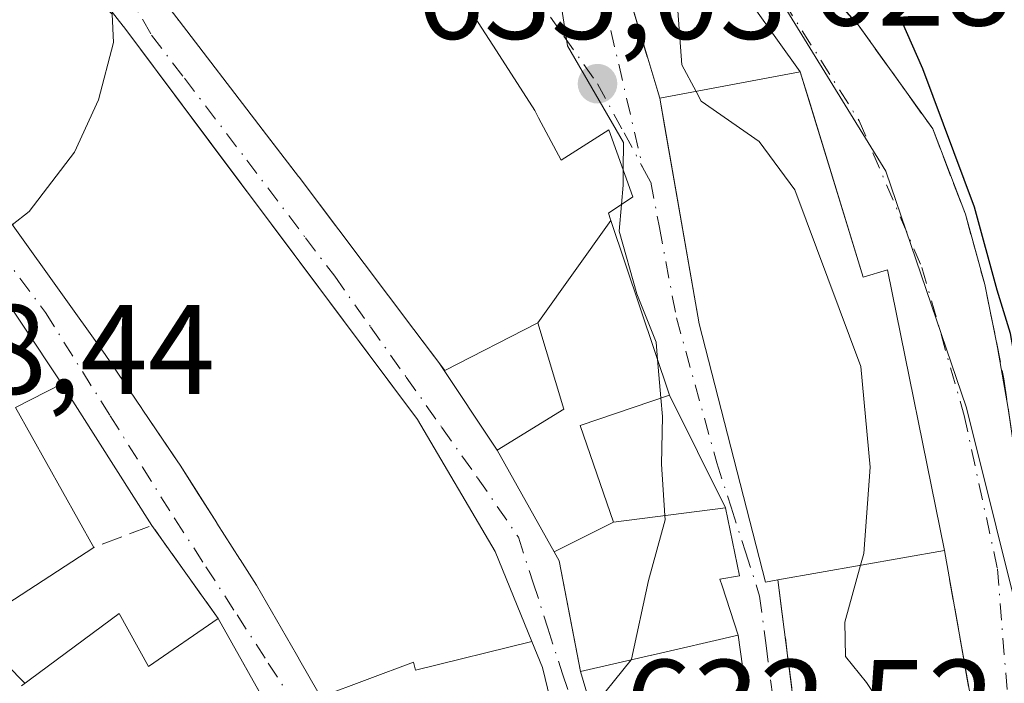
# Model space of a CAD drawing. Units: metres. Extents: x 552959 to 556394, y 4717068 to 4719408.
# Drawn here: x 554803 to 554881, y 4717524 to 4717577 of the extents above; entities that cross this region are included whole.
import ezdxf

# ---------------------------------------------------------------- set-up
doc = ezdxf.new("R2010")
doc.units = ezdxf.units.M
doc.header["$MEASUREMENT"] = 0
doc.linetypes.add('DGN Style 3', pattern=[2.307223458686699, 1.648016756204785, -0.6592067024819142])
doc.linetypes.add('DGN Style 4', pattern=[2.6384748266838614, 1.318413404963828, -0.6592067024819142, 0.001648016756204785, -0.6592067024819142])
for name, color, linetype, lineweight in [('Cultivos leñosos CxS', 92, 'Continuous', 0), ('Curva de nivel maestra', 30, 'Continuous', 30), ('Curva de nivel normal', 30, 'Continuous', 0), ('Edificación Cxs', 1, 'Continuous', 13), ('Muro lineal', 1, 'DGN Style 3', 13), ('Núcleo urbano CxS', 7, 'Continuous', 0), ('Obra de contención lineal', 1, 'DGN Style 3', 13), ('Punto de cota en terreno', 7, 'Continuous', 0), ('Rótulo de punto de cota en terreno', 7, 'Continuous', 0), ('Vía urbana Cxs', 4, 'Continuous', 0), ('Vía urbana eje', 4, 'DGN Style 4', 0)]:
    doc.layers.add(name, color=color, linetype=linetype, lineweight=lineweight)
doc.styles.add('Style-Arial', font='txt')

# ---------------------------------------------------------------- blocks, each defined once
blk = doc.blocks.new('5PATER')
at = {"layer": 'Cultivos leñosos CxS', "linetype": 'Continuous', "lineweight": 0}
h = blk.add_hatch(color=51, dxfattribs=at)
edge = h.paths.add_edge_path()
edge.add_ellipse((0, 0), major_axis=(-0.1095731443231308, -0.1110710700762829), ratio=0.9994222409660322, start_angle=0, end_angle=360)
blk = doc.blocks.new('*U23')
at = {"layer": 'Vía urbana Cxs', "color": 4, "linetype": 'Continuous', "lineweight": 0}
for points in [[(554861.9401000004, 4717584.3201, 631.8433999999979), (554869.2301000003, 4717576.1601, 626.570000000007), (554875.1001000004, 4717567.9901, 625.6065999999992), (554877.6700999998, 4717561.270099999, 626.1051000000007), (554879.1901000004, 4717555.7501, 626.721000000005), (554880.2083999999, 4717550.772299999, 626.5481), (554881.0493999999, 4717545.971100001, 626.6294999999955), (554882.4200999998, 4717536.4801, 625.764599999995), (554882.5701000001, 4717532.1601, 625.5256999999983), (554882.9501, 4717520.800100001, 625.3708000000044), (554883.6604000004, 4717509.7444, 627.5117000000029), (554883.8701, 4717506.4801, 628.320000000007), (554885.1776999999, 4717516.585000001, 625.0307999999932), (554885.5085000005, 4717518.3048, 624.449299999993), (554887.9559000004, 4717519.826199999, 623.4118000000017), (554893.3136999998, 4717521.479800001, 623.5331000000006), (554896.3000999996, 4717523.280099999, 625.2124999999943), (554906.4600999998, 4717527.590100001, 623.855899999995), (554900.1001000004, 4717543.6801, 621.0253999999986), (554896.2600999996, 4717554.4001, 620.8595999999961), (554892.1401000004, 4717564.550100001, 618.7590999999958), (554888.0379999997, 4717579.5021, 618.9872000000032)], [(554813.9001000002, 4717578.960100001, 648.3056999999973), (554815.7999, 4717576.4815, 648.1579000000056), (554822.0721000005, 4717568.297900001, 647.0458000000071), (554825.1901000004, 4717564.2301, 647.1808000000019), (554825.2314999999, 4717564.175100001, 647.1823000000004), (554828.3602999998, 4717560.027899999, 646.8876000000018), (554834.2625000002, 4717552.204299999, 645.0023999999976), (554836.2270000001, 4717549.600400001, 642.5944000000018), (554840.8201000001, 4717542.710100001, 641.1535000000003), (554845.3108999999, 4717534.694499999, 642.2697999999946), (554845.7001, 4717534.0001, 642.6178000000073), (554846.6233000001, 4717529.231100001, 643.3331000000035), (554847.3901000004, 4717525.270099999, 641.2219000000041), (554849.9219000004, 4717516.712900001, 635.0342999999993)], [(554860.9923, 4717519.503500001, 633.6515999999974), (554859.7801000001, 4717528.1501, 638.0418999999965), (554858.5255000005, 4717532.019099999, 641.2885999999999), (554858.3501000004, 4717532.5601, 641.6589999999997), (554859.9001000002, 4717532.800100001, 639.9027999999962), (554858.7901, 4717538.1501, 639.4523999999947), (554854.3901000004, 4717547.040100001, 637.9290999999939), (554849.7792999996, 4717560.785900001, 639.283500000005), (554849.7755000005, 4717560.796900001, 639.2871000000014), (554849.7549000002, 4717560.858300001, 639.306700000001), (554849.5900999998, 4717561.350099999, 639.4608000000007), (554851.5100999996, 4717562.630100001, 637.5979999999981), (554849.6201, 4717567.9101, 636.7326999999932), (554845.8701, 4717565.5101, 641.0981999999931), (554844.0855, 4717568.857100001, 641.2459999999992), (554843.7801000001, 4717569.4301, 641.1843999999984), (554840.7583, 4717574.1185, 641.1230000000069), (554839.0301000001, 4717576.800100001, 641.1149000000005)], [(554851.3378999997, 4717577.986300001, 632.9119999999966), (554852.1999000004, 4717575.1173, 633.4208999999975), (554853.6201, 4717570.390100001, 634.8625000000029), (554854.0188999996, 4717568.099199999, 636.4087000000001), (554856.7100999998, 4717552.640100001, 637.7909999999974), (554861.9401000004, 4717532.3101, 637.5133999999962), (554862.9200999998, 4717532.5001, 636.8681999999973), (554863.2626999998, 4717529.806100001, 635.1062999999995), (554863.4178999999, 4717528.586100001, 634.2979999999952), (554865.0301000001, 4717515.9101, 634.8398000000016), (554866.8701, 4717506.640100001, 636.542300000001), (554872.3501000004, 4717506.880100001, 636.797900000005), (554872.7356000004, 4717502.5625, 634.8595999999961), (554873.1001000004, 4717498.4801, 632.8141000000032), (554880.4200999998, 4717498.800100001, 630.9695000000065), (554879.1901000004, 4717512.2401, 630.265400000004), (554878.5100999996, 4717520.800100001, 628.5357999999978), (554876.3948999997, 4717532.740499999, 630.5105999999942), (554876.0301000001, 4717534.800100001, 631.3739999999962), (554871.5500999996, 4717556.880100001, 631.5225000000064), (554869.6201, 4717556.3201, 634.4345999999932), (554865.3386000004, 4717570.297700001, 632.1502999999939), (554864.6700999998, 4717572.4801, 631.0204999999987), (554859.1984000001, 4717580.1635, 629.0984000000026)], [(554823.7751000002, 4717520.708900001, 642.3821000000025), (554821.2558000004, 4717525.193399999, 642.3889000000054), (554818.8701, 4717529.440099999, 641.7970000000059), (554813.6453, 4717536.775, 640.5256999999983), (554806.5500999996, 4717547.920100001, 643.7299999999959), (554797.1101000002, 4717562.0801, 645.4119000000064)], [(554799.3501000004, 4717528.720100001, 640.3316000000051), (554803.6494000005, 4717524.3518, 639.0224000000017)], [(554799.3501000004, 4717565.040100001, 647.1665000000066), (554809.9801000003, 4717550.2401, 646.5290999999997), (554812.8608999997, 4717545.9703, 646.6426000000065), (554812.8837000001, 4717545.9363, 646.630799999999), (554815.3771000003, 4717542.240499999, 646.1986999999936), (554815.7352999998, 4717541.7097, 646.0761999999959), (554815.7594999997, 4717541.673900001, 646.0681999999942), (554815.8701, 4717541.5101, 646.0316000000021), (554817.3453000002, 4717539.191600001, 645.4882999999973), (554818.7528999997, 4717536.9793, 644.5706999999966), (554818.7664999999, 4717536.957900001, 644.5638999999937), (554820.5758999996, 4717534.1141, 644.0822999999946), (554820.5921, 4717534.088500001, 644.0816999999952), (554821.8701, 4717532.0801, 644.2823999999965), (554825.0208999999, 4717526.6187, 643.5151999999945), (554825.1277000001, 4717526.433900001, 643.4744000000064), (554825.2997000003, 4717526.135700001, 643.402700000006), (554826.7147000004, 4717523.6831, 642.5338000000047)], [(554844.9839000005, 4717523.1141, 640.8595999999961), (554844.3901000004, 4717525.590100001, 642.2666999999929), (554843.5585000003, 4717527.630899999, 642.9597999999969), (554840.6700999998, 4717534.720100001, 642.4569000000047), (554834.5401, 4717545.120100001, 642.7289000000019), (554822.8959999997, 4717560.6874, 646.3171000000002), (554819.3940000003, 4717565.3694, 646.5858000000007), (554811.4411000004, 4717576.001900001, 647.716499999995), (554811.3901000004, 4717576.0701, 647.7483000000066), (554805.1475000001, 4717584.077099999, 647.4239999999991)]]:
    blk.add_polyline3d(points, dxfattribs=at)

msp = doc.modelspace()

# ---------------------------------------------------------------- linework, layer by layer
at = {"layer": 'Curva de nivel maestra', "color": 30, "linetype": 'Continuous', "lineweight": 30, "elevation": 625, "flags": 128}
msp.add_lwpolyline([(554888.5806999998, 4717511.760500001), (554886.8799999999, 4717513.0601), (554885.1100000005, 4717515.3101), (554884.0999999996, 4717517.350099999), (554883.8300000001, 4717522.170100001), (554883.3700000001, 4717527.5001), (554883.4900000002, 4717536.170100001), (554883.0499999998, 4717543.5001), (554882.0499999998, 4717547.170100001), (554881.2199999997, 4717551.870100001), (554880.1799999997, 4717555.300100001), (554878.4000000004, 4717561.8301), (554874.3300000001, 4717572.720100001), (554871.8499999996, 4717578.3201), (554871.3899999997, 4717581.5801), (554872.0999999996, 4717584.420100001), (554872.1500000004, 4717586.600099999), (554870.0999999996, 4717588.9301), (554864.1100000005, 4717596.280099999), (554857.7999999998, 4717603.590100001), (554855.0599999996, 4717610.0001), (554856.0800000001, 4717614.210100001), (554856.0800000001, 4717615.059699999)], dxfattribs=at)
at = {"layer": 'Curva de nivel normal', "color": 30, "linetype": 'Continuous', "lineweight": 0, "flags": 128}
for points, elevation in [([(554856.4747000001, 4717570.930000001), (554855.3600000005, 4717573.020099999), (554855.0300000003, 4717577.280099999), (554853.9900000002, 4717580.130100001), (554852, 4717581.550100001), (554849.9800000004, 4717584.920100001), (554848.04, 4717591.880100001), (554844.2699999996, 4717601.940099999), (554838.7100000001, 4717612.300100001), (554836.2199999997, 4717614.7301), (554834.5, 4717618.7301), (554833.5899, 4717620.442600001)], 630), ([(554802.6513, 4717560.443800001), (554804, 4717561.4801), (554807.5700000003, 4717566.1601), (554809.4400000004, 4717570.2601), (554810.6299999999, 4717574.790100001), (554810.5199999996, 4717577.0101), (554808.3899999997, 4717579.210100001), (554802.2699999996, 4717586.1801), (554796.9753999999, 4717591.740300001)], 640), ([(554850.7408999996, 4717564.7788), (554850.7599999999, 4717566.920100001), (554846.3700000001, 4717574.520099999), (554845.7199999997, 4717578.600099999), (554843.7800000003, 4717581.940099999), (554841.3799999999, 4717583.550100001), (554840.0599999996, 4717584.7501), (554837.6600000003, 4717586.2601), (554834.4299999997, 4717589.800100001), (554834.0461999997, 4717591.4099)], 635), ([(554869.4173999997, 4717533.640000001), (554869.6699999999, 4717534.5601), (554870.1799999997, 4717541.370100001), (554869.4400000004, 4717549.280099999), (554864.2599999999, 4717563.200099999), (554861.4500000002, 4717566.9801), (554856.8799999999, 4717570.170100001), (554856.4747000001, 4717570.930000001)], 630), ([(554850.6031999998, 4717562.025599999), (554850.7300000004, 4717563.5601), (554850.7408999996, 4717564.7788)], 635), ([(554853.4538000004, 4717549.831), (554853.3399999999, 4717551.190099999), (554851.8200000003, 4717554.9901), (554850.4299999997, 4717559.9301), (554850.6031999998, 4717562.025599999)], 635), ([(554853.7072000002, 4717546.806399999), (554853.4538000004, 4717549.831)], 635), ([(554854.0181999998, 4717537.548900001), (554853.75, 4717541.590100001), (554853.8300000001, 4717545.340100001), (554853.7072000002, 4717546.806399999)], 635), ([(554851.3625999996, 4717526.193499999), (554851.4000000004, 4717526.2401), (554852.7199999997, 4717532.4301), (554854.04, 4717537.220100001), (554854.0181999998, 4717537.548900001)], 635), ([(554870.5948000001, 4717517.0952), (554871.3700000001, 4717522.220100001), (554869.9000000004, 4717524.420100001), (554868.2400000002, 4717526.460100001), (554868.1900000004, 4717529.170100001), (554869.4173999997, 4717533.640000001)], 630), ([(554845.6622000001, 4717520.285399999), (554847.9900000002, 4717521.9901), (554851.3625999996, 4717526.193499999)], 635)]:
    msp.add_lwpolyline(points, dxfattribs=dict(at, elevation=elevation))
at = {"layer": 'Edificación Cxs', "color": 1, "linetype": 'Continuous', "lineweight": 13, "flags": 128}
for points, elevation in [([(554809.0701000001, 4717535.040100001), (554799.3501000004, 4717528.720100001), (554791.9801000003, 4717541.110099999), (554783.3501000004, 4717554.2301), (554773.2600999996, 4717570.2301), (554767.5900999998, 4717577.350099999), (554761.0701000001, 4717584.2401), (554771.8701, 4717593.350099999), (554783.6201, 4717579.270099999), (554791.4301000005, 4717569.190099999), (554797.1101000002, 4717562.0801), (554806.5500999996, 4717547.920100001), (554802.9101, 4717546.0701)], 646.8148999999975), ([(554864.6700999998, 4717572.4801), (554869.6201, 4717556.3201), (554871.5500999996, 4717556.880100001), (554876.0301000001, 4717534.800100001), (554862.9200999998, 4717532.5001), (554861.9401000004, 4717532.3101), (554856.7100999998, 4717552.640100001), (554853.6201, 4717570.390100001)], 637.7909999999973), ([(554849.9803999999, 4717537.040200001), (554845.3106000006, 4717534.694399999), (554840.8201000001, 4717542.710100001), (554846.0601000004, 4717545.920100001), (554844.0299000005, 4717552.719799999), (554849.7795000002, 4717560.7862), (554854.3901000004, 4717547.040100001), (554847.3501000004, 4717544.630100001)], 642.2697000000044), ([(554845.3106000006, 4717534.694399999), (554849.9803999999, 4717537.040200001), (554858.7901, 4717538.1501), (554859.9001000002, 4717532.800100001), (554858.3501000004, 4717532.5601), (554858.5255000005, 4717532.019099999), (554859.7801000001, 4717528.1501), (554852.9959000004, 4717526.573100001), (554852.9797, 4717526.569300001), (554847.3901000004, 4717525.270099999), (554845.7001, 4717534.0001)], 642.6178000000073), ([(554826.9450000003, 4717523.283399999), (554834.2479999998, 4717526.024), (554834.3969999999, 4717525.381999999), (554843.5587999999, 4717527.630999999), (554844.3901000004, 4717525.590100001), (554844.9839000005, 4717523.1141), (554845.9801000003, 4717518.960100001), (554838.3689000001, 4717516.911699999), (554838.3280999997, 4717516.900699999), (554836.6392999999, 4717516.4461), (554830.8201000001, 4717514.880100001), (554829.0941000005, 4717519.498500001), (554829.0301000001, 4717519.670100001)], 645.1506999999983)]:
    msp.add_lwpolyline(points, close=True, dxfattribs=dict(at, elevation=elevation))
for points, elevation in [([(554805.1475000001, 4717584.077099999), (554811.3901000004, 4717576.0701), (554811.4411000004, 4717576.001900001), (554834.5401, 4717545.120100001), (554840.6700999998, 4717534.720100001), (554843.5587999999, 4717527.630999999), (554834.3969999999, 4717525.381999999), (554834.2479999998, 4717526.024), (554826.9450000003, 4717523.283399999)], 647.7483000000062), ([(554839.0301000001, 4717576.800100001), (554840.7583, 4717574.1185), (554843.7801000001, 4717569.4301), (554844.0850000001, 4717568.858200001), (554845.8701, 4717565.5101), (554849.6201, 4717567.9101), (554851.5100999996, 4717562.630100001), (554849.5900999998, 4717561.350099999), (554849.7549000002, 4717560.858300001), (554849.7755000005, 4717560.796900001), (554849.7795000002, 4717560.7862), (554844.0299000005, 4717552.719799999), (554843.9779000003, 4717552.693299999), (554836.7100999998, 4717548.960100001), (554834.2625000002, 4717552.204299999), (554828.3602999998, 4717560.027899999), (554828.1030000001, 4717560.368899999), (554825.2314999999, 4717564.175100001), (554825.1996999999, 4717564.217300001), (554825.1901000004, 4717564.2301), (554822.1392999999, 4717568.210200001), (554822.0721000005, 4717568.297900001), (554815.7999, 4717576.4815), (554815.7269000001, 4717576.5767)], 648.3056999999975), ([(554826.7147000004, 4717523.6831), (554825.2997000003, 4717526.135700001), (554825.1277000001, 4717526.433900001), (554825.0208999999, 4717526.6187), (554821.8701, 4717532.0801), (554820.5921, 4717534.088500001), (554820.5758999996, 4717534.1141), (554818.7664999999, 4717536.957900001), (554818.7528999997, 4717536.9793), (554815.8701, 4717541.5101), (554815.7594999997, 4717541.673900001), (554815.7352999998, 4717541.7097), (554812.8837000001, 4717545.9363), (554812.8608999997, 4717545.9703), (554809.9801000003, 4717550.2401), (554799.3501000004, 4717565.040100001)], 647.7483000000062), ([(554803.3901000004, 4717524.1601), (554811.0701000001, 4717529.840100001), (554813.3901000004, 4717525.670100001), (554818.8701, 4717529.440099999), (554823.7751000002, 4717520.708900001)], 642.7989999999991)]:
    msp.add_lwpolyline(points, dxfattribs=dict(at, elevation=elevation))
at = {"layer": 'Edificación Cxs', "color": 1, "linetype": 'Continuous', "lineweight": 13, "extrusion": (0.3176573911654036, 0.06008180518595474, 0.9463001418807814), "elevation": 460294.2690424874, "flags": 128}
msp.add_lwpolyline([(4532268.791767333, -1345363.190144308), (4532268.791767333, -1345375.074232998)], dxfattribs=at)
at = {"layer": 'Edificación Cxs', "color": 1, "linetype": 'Continuous', "lineweight": 13, "extrusion": (0.3758127167829709, 0.06593205559591185, 0.9243472107109428), "elevation": 520149.8438612881, "flags": 128}
msp.add_lwpolyline([(4550686.751941304, -1258458.033946386), (4550686.751941304, -1258443.634351473)], dxfattribs=at)
at = {"layer": 'Edificación Cxs', "color": 1, "linetype": 'Continuous', "lineweight": 13}
for points in [[(554809.0701000001, 4717535.040100001, 640.7059000000008), (554799.3501000004, 4717528.720100001, 640.3316000000051), (554791.9801000003, 4717541.110099999, 642.4262000000017), (554783.3501000004, 4717554.2301, 644.3785999999964), (554773.2600999996, 4717570.2301, 646.4008999999933), (554767.5900999998, 4717577.350099999, 646.6168999999937), (554761.0701000001, 4717584.2401, 644.0864000000003), (554771.8701, 4717593.350099999, 645.3892000000051), (554783.6201, 4717579.270099999, 645.5331000000006), (554791.4301000005, 4717569.190099999, 646.8148999999976), (554797.1101000002, 4717562.0801, 645.4119000000064), (554806.5500999996, 4717547.920100001, 643.7299999999959), (554802.9101, 4717546.0701, 644.692200000005), (554809.0701000001, 4717535.040100001, 640.7059000000008)], [(554805.1475000001, 4717584.077099999, 647.4239999999991), (554811.3901000004, 4717576.0701, 647.7483000000066), (554811.4411000004, 4717576.001900001, 647.716499999995), (554834.5401, 4717545.120100001, 642.7289000000019), (554840.6700999998, 4717534.720100001, 642.4569000000047), (554843.5585000003, 4717527.630899999, 642.9597999999969), (554844.3901000004, 4717525.590100001, 642.2666999999929), (554844.9839000005, 4717523.1141, 640.8595999999961), (554845.9801000003, 4717518.960100001, 637.9808000000048), (554838.3689000001, 4717516.911699999, 641.199099999998), (554838.3280999997, 4717516.900699999, 641.1996000000072), (554836.6392999999, 4717516.4461, 641.0559999999969)], [(554836.6392999999, 4717516.4461, 641.0559999999969), (554830.8201000001, 4717514.880100001, 640.3165000000008), (554829.0941000005, 4717519.498500001, 642.2305999999953), (554829.0301000001, 4717519.670100001, 642.2271000000037), (554826.9452999998, 4717523.283500001, 642.345100000006), (554826.8334999997, 4717523.4771, 642.4380999999995), (554826.7147000004, 4717523.6831, 642.5338000000047), (554825.2997000003, 4717526.135700001, 643.402700000006), (554825.1277000001, 4717526.433900001, 643.4744000000064), (554825.0208999999, 4717526.6187, 643.5151999999945), (554821.8701, 4717532.0801, 644.2823999999965), (554820.5921, 4717534.088500001, 644.0816999999952), (554820.5758999996, 4717534.1141, 644.0822999999946), (554818.7664999999, 4717536.957900001, 644.5638999999937), (554818.7528999997, 4717536.9793, 644.5706999999966), (554815.8701, 4717541.5101, 646.0316000000021), (554815.7594999997, 4717541.673900001, 646.0681999999942), (554815.7352999998, 4717541.7097, 646.0761999999959), (554812.8837000001, 4717545.9363, 646.630799999999), (554812.8608999997, 4717545.9703, 646.6426000000065), (554809.9801000003, 4717550.2401, 646.5290999999997), (554799.3501000004, 4717565.040100001, 647.1665000000066), (554792.6919, 4717573.5941, 647.4694000000018), (554789.3422999998, 4717577.897299999, 646.4988000000012)], [(554828.1030000001, 4717560.368899999, 646.9100999999937), (554825.2314999999, 4717564.175100001, 647.1823000000004), (554825.1996999999, 4717564.217300001, 647.1811000000016), (554825.1901000004, 4717564.2301, 647.1808000000019), (554822.1392999999, 4717568.210200001, 647.0439999999944), (554822.0721000005, 4717568.297900001, 647.0458000000071), (554815.7999, 4717576.4815, 648.1579000000056), (554815.7269000001, 4717576.5767, 648.1855999999971)], [(554839.0301000001, 4717576.800100001, 641.1149000000005), (554840.7583, 4717574.1185, 641.1230000000069), (554843.7801000001, 4717569.4301, 641.1843999999984), (554844.0844000002, 4717568.859200001, 641.2458000000044), (554844.0857999995, 4717568.8566, 641.2459999999992), (554845.8701, 4717565.5101, 641.0981999999931), (554849.6201, 4717567.9101, 636.7326999999932), (554851.5100999996, 4717562.630100001, 637.5979999999981), (554849.5900999998, 4717561.350099999, 639.4608000000007), (554849.7549000002, 4717560.858300001, 639.306700000001), (554849.7755000005, 4717560.796900001, 639.2871000000014), (554849.7792999996, 4717560.785900001, 639.283500000005), (554854.3901000004, 4717547.040100001, 637.9290999999939), (554847.3501000004, 4717544.630100001, 640.2802999999985), (554849.9801000003, 4717537.040100001, 641.131899999993), (554858.7901, 4717538.1501, 639.4523999999947), (554859.9001000002, 4717532.800100001, 639.9027999999962), (554858.3501000004, 4717532.5601, 641.6589999999997), (554858.5255000005, 4717532.019099999, 641.2885999999999), (554859.7801000001, 4717528.1501, 638.0418999999965), (554852.9959000004, 4717526.573100001, 642.2612999999983), (554852.9797, 4717526.569300001, 642.2645000000048), (554847.3901000004, 4717525.270099999, 641.2219000000041), (554845.7001, 4717534.0001, 642.6178000000073), (554845.3108999999, 4717534.694499999, 642.2697999999946), (554840.8201000001, 4717542.710100001, 641.1535000000003), (554846.0601000004, 4717545.920100001, 640.4618999999948), (554844.0301000001, 4717552.720100001, 641.430600000007), (554843.9779000003, 4717552.693299999, 641.415599999993), (554836.7100999998, 4717548.960100001, 641.8888000000006), (554834.2625000002, 4717552.204299999, 645.0023999999976), (554828.3602999998, 4717560.027899999, 646.8876000000018), (554828.1030000001, 4717560.368899999, 646.9100999999937)], [(554864.6700999998, 4717572.4801, 631.0204999999987), (554869.6201, 4717556.3201, 634.4345999999932), (554871.5500999996, 4717556.880100001, 631.5225000000064), (554876.0301000001, 4717534.800100001, 631.3739999999962)], [(554862.9200999998, 4717532.5001, 636.8681999999973), (554861.9401000004, 4717532.3101, 637.5133999999962), (554856.7100999998, 4717552.640100001, 637.7909999999974), (554853.6201, 4717570.390100001, 634.8625000000029)], [(554803.3901000004, 4717524.1601, 638.8859999999986), (554811.0701000001, 4717529.840100001, 639.5819000000047), (554813.3901000004, 4717525.670100001, 641.6686999999947), (554818.8701, 4717529.440099999, 641.7970000000059), (554823.7751000002, 4717520.708900001, 642.3821000000025)]]:
    msp.add_polyline3d(points, dxfattribs=at)
at = {"layer": 'Muro lineal', "color": 1, "linetype": 'DGN Style 3', "lineweight": 13, "extrusion": (-0.02047578934170938, 0.1565625468220835, 0.9874557767228956), "elevation": 727861.8156983738, "flags": 128}
msp.add_lwpolyline([(-1161899.015929047, -4547869.420153136), (-1161894.786430507, -4547877.471664724), (-1161890.024883143, -4547876.330405864)], dxfattribs=at)
at = {"layer": 'Muro lineal', "color": 1, "linetype": 'DGN Style 3', "lineweight": 13, "extrusion": (0.9646210911692902, 0.1236739677390682, 0.2328323434899968), "elevation": 1118828.372582284, "flags": 128}
msp.add_lwpolyline([(4608670.446674112, -267211.8714143073), (4608656.244960117, -267214.7898212073), (4608647.667983273, -267213.0113430964)], dxfattribs=at)
at = {"layer": 'Muro lineal', "color": 1, "linetype": 'DGN Style 3', "lineweight": 13, "extrusion": (0.01519158639125889, -0.1194447479551756, 0.9927246183553834), "elevation": -554422.9977180009, "flags": 128}
msp.add_lwpolyline([(1145633.796822213, 4576365.861508766), (1145633.796822213, 4576349.015304252)], dxfattribs=at)
at = {"layer": 'Núcleo urbano CxS', "color": 7, "linetype": 'Continuous', "lineweight": 0}
for points in [[(554832.7061000001, 4717611.431299999, 632.3125), (554847.4889000002, 4717598.139699999, 629.3089000000036), (554854.8784999996, 4717590.082699999, 627.9177000000054), (554862.4397, 4717579.2531, 627.7804999999935), (554871.4222999997, 4717564.658500001, 627.8396999999968), (554877.7632999998, 4717546.0339, 628.0629999999946), (554882.4414999997, 4717527.3113, 626.4033999999956), (554883.6864999998, 4717515.8343, 625.8635000000068), (554908.9181000004, 4717522.219699999, 619.1820000000008)], [(554832.7061000001, 4717611.431299999, 632.3125), (554847.4889000002, 4717598.139699999, 629.3089000000036), (554854.8784999996, 4717590.082699999, 627.9177000000054), (554862.4397, 4717579.2531, 627.7804999999935), (554871.4222999997, 4717564.658500001, 627.8396999999968), (554877.7632999998, 4717546.0339, 628.0629999999946), (554882.4414999997, 4717527.3113, 626.4033999999956), (554883.6864999998, 4717515.8343, 625.8635000000068), (554908.9181000004, 4717522.219699999, 619.1820000000008)], [(554862.4397, 4717579.2531, 627.7804999999935), (554871.4222999997, 4717564.658500001, 627.8396999999968), (554877.7632999998, 4717546.0339, 628.0629999999946), (554882.4414999997, 4717527.3113, 626.4033999999956), (554883.6864999998, 4717515.8343, 625.8635000000068), (554908.9181000004, 4717522.219699999, 619.1820000000008), (554910.2657000005, 4717517.927300001, 619.4377999999997), (554913.4402999999, 4717509.522100001, 619.3282000000036), (554914.0015000004, 4717500.179099999, 619.366200000004), (554914.2880999995, 4717496.042099999, 619.3871000000072), (554915.1283, 4717483.983700001, 619.5026999999973)], [(554950.5497000003, 4717562.028700001, 606.1855999999971), (554941.1781000001, 4717560.1569, 608.8257000000012), (554934.7226999998, 4717559.9483, 610.3561999999947), (554932.7034999998, 4717559.882900001, 610.7287000000069), (554917.0729, 4717559.3707, 613.3132000000041), (554916.1349, 4717559.3419, 613.3997999999992), (554908.0817, 4717575.496300001, 614.2514999999985), (554907.8196999999, 4717576.024900001, 614.3049000000028), (554907.7911, 4717576.016899999, 614.3087999999989), (554893.2500999998, 4717571.957900001, 616.6199000000051), (554901.1228999998, 4717546.988299999, 617.3937000000005), (554908.9181000004, 4717522.219699999, 619.1820000000008), (554883.6864999998, 4717515.8343, 625.8635000000068), (554882.4414999997, 4717527.3113, 626.4033999999956), (554877.7632999998, 4717546.0339, 628.0629999999946), (554871.4222999997, 4717564.658500001, 627.8396999999968), (554862.4397, 4717579.2531, 627.7804999999935)]]:
    msp.add_polyline3d(points, dxfattribs=at)
at = {"layer": 'Obra de contención lineal', "color": 1, "linetype": 'DGN Style 3', "lineweight": 13}
for points in [[(554845.2600999996, 4717620.800100001, 628.7915999999968), (554849.1401000004, 4717610.0001, 627.1034999999974), (554851.0900999998, 4717605.1501, 627.7636000000057), (554856.2600999996, 4717592.2301, 630.3439999999973), (554858.6201, 4717588.4801, 630.6303000000044), (554861.9401000004, 4717584.3201, 631.8433999999979), (554869.2301000003, 4717576.1601, 626.570000000007), (554875.1001000004, 4717567.9901, 625.6065999999992), (554877.6700999998, 4717561.270099999, 626.1051000000007), (554879.1901000004, 4717555.7501, 626.721000000005), (554880.7100999998, 4717548.3201, 626.6079999999929), (554882.4200999998, 4717536.4801, 625.764599999995), (554882.5701000001, 4717532.1601, 625.5256999999983), (554882.9501, 4717520.800100001, 625.3708000000044), (554883.8701, 4717506.4801, 628.320000000007)], [(554840.3901000004, 4717619.520099999, 628.5233000000007), (554845.9101, 4717599.110099999, 630.5050000000047), (554849.5100999996, 4717584.0701, 631.276199999993), (554853.6201, 4717570.390100001, 634.8625000000029)]]:
    msp.add_polyline3d(points, dxfattribs=at)
at = {"layer": 'Vía urbana Cxs', "color": 4, "linetype": 'Continuous', "lineweight": 0, "extrusion": (-0.8174574794620891, -0.5753468174294649, 0.02719023621218067), "elevation": -3167801.429484422, "flags": 128}
msp.add_lwpolyline([(-3538483.544831317, 86796.38024344474), (-3538492.977296693, 86794.45743253769), (-3538516.119273804, 86795.86455278215)], dxfattribs=at)
at = {"layer": 'Vía urbana Cxs', "color": 4, "linetype": 'Continuous', "lineweight": 0, "extrusion": (-0.2179422413050577, -0.1375378075928514, 0.9662217814443431), "elevation": -769148.5728393835, "flags": 128}
msp.add_lwpolyline([(-3693452.914861197, 2886203.437087057), (-3693456.104960183, 2886203.405656622), (-3693458.939904111, 2886203.154989199)], dxfattribs=at)
at = {"layer": 'Vía urbana Cxs', "color": 4, "linetype": 'Continuous', "lineweight": 0, "extrusion": (0.7938176417219689, 0.6081529044765784, 0.001896435517896658), "elevation": 3309431.638369461, "flags": 128}
msp.add_lwpolyline([(3407488.844462521, -5627.948223433705), (3407488.724495704, -5627.975923483507), (3407478.413734463, -5629.088025471718), (3407478.303248582, -5629.089825486577)], dxfattribs=at)
at = {"layer": 'Vía urbana Cxs', "color": 4, "linetype": 'Continuous', "lineweight": 0, "extrusion": (0.5945084546303765, 0.3923683605739368, 0.7018595065919695), "elevation": 2181334.322817204, "flags": 128}
msp.add_lwpolyline([(3631721.70404914, -2148414.845164098), (3631722.348149444, -2148414.931361869), (3631727.925667684, -2148415.01755964)], dxfattribs=at)
at = {"layer": 'Vía urbana Cxs', "color": 4, "linetype": 'Continuous', "lineweight": 0, "extrusion": (-0.5135420872567299, -0.3669777184776622, 0.7756299883043015), "elevation": -2015665.071284158, "flags": 128}
msp.add_lwpolyline([(-3515692.529529584, 2477958.474435743), (-3515687.517512307, 2477958.691169948), (-3515687.501516555, 2477958.691645242)], dxfattribs=at)
at = {"layer": 'Vía urbana Cxs', "color": 4, "linetype": 'Continuous', "lineweight": 0, "extrusion": (0.7985206556837263, 0.6019270533652188, 0.006970285036990003), "elevation": 3282673.421671619, "flags": 128}
msp.add_lwpolyline([(3433191.576042522, -22234.52846983964), (3433191.523202387, -22234.52726981049), (3433186.755323707, -22234.79947642314)], dxfattribs=at)
at = {"layer": 'Vía urbana Cxs', "color": 4, "linetype": 'Continuous', "lineweight": 0, "extrusion": (0.7983087703396525, 0.602248375680438, 3.44828341561377e-05), "elevation": 3284067.232316882, "flags": 128}
msp.add_lwpolyline([(3431925.495326419, 533.6661545880087), (3431925.068144622, 533.6436545867148), (3431915.267905757, 531.7584545868784), (3431912.006072615, 529.350454585451)], dxfattribs=at)
at = {"layer": 'Vía urbana Cxs', "color": 4, "linetype": 'Continuous', "lineweight": 0, "extrusion": (-0.002880947234441843, 0.01644709138835458, 0.999860586945948), "elevation": 76617.8688304002, "flags": 128}
msp.add_lwpolyline([(-1360513.465550085, -4550418.721359349), (-1360513.465550085, -4550413.846379515)], dxfattribs=at)
at = {"layer": 'Vía urbana Cxs', "color": 4, "linetype": 'Continuous', "lineweight": 0, "extrusion": (0.09508473548087311, -0.1426405592889893, 0.985196713313771), "elevation": -619524.3757042296, "flags": 128}
msp.add_lwpolyline([(3078319.824818935, 3564162.522667614), (3078319.824818935, 3564154.117371991)], dxfattribs=at)
at = {"layer": 'Vía urbana Cxs', "color": 4, "linetype": 'Continuous', "lineweight": 0, "extrusion": (0.1265767429892745, -0.1988260314316605, 0.9718263926027958), "elevation": -867120.1311376835, "flags": 128}
msp.add_lwpolyline([(3001478.050826851, 3578016.769572506), (3001478.050826851, 3578030.36452214)], dxfattribs=at)
at = {"layer": 'Vía urbana Cxs', "color": 4, "linetype": 'Continuous', "lineweight": 0, "extrusion": (-0.06733117954319147, 0.1360395877852751, 0.9884127391006932), "elevation": 605044.6913817807, "flags": 128}
msp.add_lwpolyline([(-2589892.06408042, -3935659.398543468), (-2589892.06408042, -3935669.434107373)], dxfattribs=at)
at = {"layer": 'Vía urbana Cxs', "color": 4, "linetype": 'Continuous', "lineweight": 0, "extrusion": (-0.08109904542048779, 0.1138518964032054, 0.9901821501710074), "elevation": 492739.8882803863, "flags": 128}
msp.add_lwpolyline([(-3188900.362847847, -3485832.796773095), (-3188900.362847848, -3485841.891579126)], dxfattribs=at)
at = {"layer": 'Vía urbana Cxs', "color": 4, "linetype": 'Continuous', "lineweight": 0, "extrusion": (-0.9920087845499894, -0.1261688209284409, 1.086286696974549e-06), "elevation": -1145634.403488984, "flags": 128}
msp.add_lwpolyline([(-4609827.281096064, 638.1126874124897), (-4609824.56539896, 636.3507874124532), (-4609823.335566843, 635.5424874124861), (-4609810.557454116, 636.0842874124928)], dxfattribs=at)
at = {"layer": 'Vía urbana Cxs', "color": 4, "linetype": 'Continuous', "lineweight": 0, "extrusion": (0.8718412339883534, 0.4897885897944768, 4.98027382406041e-06), "elevation": 2794306.063307121, "flags": 128}
msp.add_lwpolyline([(3841167.582829474, 623.8187906641418), (3841176.660181072, 627.6792906641995), (3841182.721869948, 628.4656906644952), (3841187.865566355, 628.472490664362), (3841192.736503162, 627.8805906642026)], dxfattribs=at)
at = {"layer": 'Vía urbana Cxs', "color": 4, "linetype": 'Continuous', "lineweight": 0, "extrusion": (0.1465278637377851, -0.1488795076555161, 0.9779388924409808), "elevation": -620423.5844502817, "flags": 128}
msp.add_lwpolyline([(3704549.330995795, 2907622.531199808), (3704549.330995795, 2907616.263821566)], dxfattribs=at)
at = {"layer": 'Vía urbana Cxs', "color": 4, "linetype": 'Continuous', "lineweight": 0}
for points in [[(554851.0900999998, 4717605.1501, 627.7636000000057), (554856.2600999996, 4717592.2301, 630.3439999999973), (554858.6201, 4717588.4801, 630.6303000000044), (554861.9401000004, 4717584.3201, 631.8433999999979), (554869.2301000003, 4717576.1601, 626.570000000007), (554875.1001000004, 4717567.9901, 625.6065999999992), (554877.6700999998, 4717561.270099999, 626.1051000000007), (554879.1901000004, 4717555.7501, 626.721000000005), (554880.2083999999, 4717550.772299999, 626.5481)], [(554845.9101, 4717599.110099999, 630.5050000000047), (554849.5100999996, 4717584.0701, 631.276199999993), (554851.3378999997, 4717577.986300001, 632.9119999999966), (554852.1999000004, 4717575.1173, 633.4208999999975), (554853.6201, 4717570.390100001, 634.8625000000029)], [(554806.5500999996, 4717547.920100001, 643.7299999999959), (554797.1101000002, 4717562.0801, 645.4119000000064), (554793.0142000001, 4717567.2072, 646.3205000000017), (554791.4301000005, 4717569.190099999, 646.8148999999976), (554790.0425000004, 4717570.981000001, 647.1392000000051), (554790.0392000005, 4717570.985200001, 647.1392999999953), (554783.6201, 4717579.270099999, 645.5331000000006), (554774.4186000006, 4717590.296200001, 646.3834000000061), (554771.8701, 4717593.350099999, 645.3892000000051), (554771.2685000002, 4717592.842599999, 644.9401999999973), (554761.0701000001, 4717584.2401, 644.0864000000003), (554767.5900999998, 4717577.350099999, 646.6168999999937), (554769.3923000004, 4717575.086999999, 645.6836000000039), (554772.1023000004, 4717571.683900001, 646.3880000000064), (554773.2600999996, 4717570.2301, 646.4008999999933), (554783.3501000004, 4717554.2301, 644.3785999999964), (554791.9801000003, 4717541.110099999, 642.4262000000017), (554794.2356000004, 4717537.318299999, 643.4363000000012), (554799.0549999997, 4717529.216200001, 640.8407000000007), (554799.3501000004, 4717528.720100001, 640.3316000000051)], [(554836.6392999999, 4717516.4461, 641.0559999999969), (554838.3280999997, 4717516.900699999, 641.1996000000072), (554838.3689000001, 4717516.911699999, 641.199099999998), (554842.1172000002, 4717517.920499999, 640.6855000000069), (554845.9801000003, 4717518.960100001, 637.9808000000048), (554844.9839000005, 4717523.1141, 640.8595999999961), (554844.3901000004, 4717525.590100001, 642.2666999999929), (554843.5585000003, 4717527.630899999, 642.9597999999969), (554840.6700999998, 4717534.720100001, 642.4569000000047), (554834.5401, 4717545.120100001, 642.7289000000019), (554822.8959999997, 4717560.6874, 646.3171000000002), (554819.3940000003, 4717565.3694, 646.5858000000007), (554811.4411000004, 4717576.001900001, 647.716499999995), (554811.3901000004, 4717576.0701, 647.7483000000066), (554805.1475000001, 4717584.077099999, 647.4239999999991), (554805.1436999999, 4717584.0821, 647.4229999999952), (554801.9599000001, 4717588.165899999, 645.8035999999993)], [(554876.0301000001, 4717534.800100001, 631.3739999999962), (554871.5500999996, 4717556.880100001, 631.5225000000064), (554869.6201, 4717556.3201, 634.4345999999932), (554865.3386000004, 4717570.297700001, 632.1502999999939), (554864.6700999998, 4717572.4801, 631.0204999999987)], [(554853.6201, 4717570.390100001, 634.8625000000029), (554854.0188999996, 4717568.099199999, 636.4087000000001), (554856.7100999998, 4717552.640100001, 637.7909999999974), (554861.9401000004, 4717532.3101, 637.5133999999962), (554862.9200999998, 4717532.5001, 636.8681999999973)], [(554854.3901000004, 4717547.040100001, 637.9290999999939), (554849.7792999996, 4717560.785900001, 639.283500000005), (554849.7755000005, 4717560.796900001, 639.2871000000014), (554849.7549000002, 4717560.858300001, 639.306700000001), (554849.5900999998, 4717561.350099999, 639.4608000000007), (554851.5100999996, 4717562.630100001, 637.5979999999981), (554849.6201, 4717567.9101, 636.7326999999932), (554845.8701, 4717565.5101, 641.0981999999931), (554844.0855, 4717568.857100001, 641.2459999999992), (554844.0844000002, 4717568.859200001, 641.2458000000044)], [(554799.3501000004, 4717565.040100001, 647.1665000000066), (554809.9801000003, 4717550.2401, 646.5290999999997), (554812.8608999997, 4717545.9703, 646.6426000000065), (554812.8837000001, 4717545.9363, 646.630799999999), (554815.3772, 4717542.240499999, 646.1987999999983), (554815.7352999998, 4717541.7097, 646.0761999999959), (554815.7594999997, 4717541.673900001, 646.0681999999942), (554815.8701, 4717541.5101, 646.0316000000021), (554817.3453000002, 4717539.191600001, 645.4882999999973), (554818.7528999997, 4717536.9793, 644.5706999999966), (554818.7664999999, 4717536.957900001, 644.5638999999937), (554820.5758999996, 4717534.1141, 644.0822999999946), (554820.5921, 4717534.088500001, 644.0816999999952), (554821.8701, 4717532.0801, 644.2823999999965), (554825.0208999999, 4717526.6187, 643.5151999999945), (554825.1277000001, 4717526.433900001, 643.4744000000064), (554825.2997000003, 4717526.135700001, 643.402700000006), (554826.7147000004, 4717523.6831, 642.5338000000047)], [(554840.8201000001, 4717542.710100001, 641.1535000000003), (554845.3108999999, 4717534.694499999, 642.2697999999946), (554845.7001, 4717534.0001, 642.6178000000073), (554846.6233000001, 4717529.231100001, 643.3331000000035), (554847.3901000004, 4717525.270099999, 641.2219000000041)], [(554859.7801000001, 4717528.1501, 638.0418999999965), (554858.5255000005, 4717532.019099999, 641.2885999999999), (554858.3501000004, 4717532.5601, 641.6589999999997), (554859.9001000002, 4717532.800100001, 639.9027999999962), (554858.7901, 4717538.1501, 639.4523999999947)], [(554879.1901000004, 4717512.2401, 630.265400000004), (554878.5100999996, 4717520.800100001, 628.5357999999978), (554876.3948999997, 4717532.740499999, 630.5105999999942), (554876.0301000001, 4717534.800100001, 631.3739999999962)], [(554847.3901000004, 4717525.270099999, 641.2219000000041), (554849.9219000004, 4717516.712900001, 635.0342999999993), (554851.7740000002, 4717515.853, 634.4367000000057), (554854.7505999999, 4717515.191500001, 634.0120000000024), (554856.7350000005, 4717515.720699999, 633.931500000006), (554858.8515999997, 4717517.440500001, 633.8190999999933), (554860.9923, 4717519.503500001, 633.6515999999974), (554859.7801000001, 4717528.1501, 638.0418999999965)]]:
    msp.add_polyline3d(points, dxfattribs=at)
at = {"layer": 'Vía urbana eje', "color": 4, "linetype": 'DGN Style 4', "lineweight": 0}
for points in [[(554841.7616999997, 4717605.2283, 631.391300000003), (554844.6986999996, 4717596.8939, 632.1931000000042), (554845.9301000005, 4717592.8301, 630.6232000000019), (554848.1117000004, 4717581.892100001, 632.5350999999937), (554849.1436999999, 4717578.399499999, 633.358600000007), (554852.2686999999, 4717564.9749, 636.4916999999987)], [(554850.5900999998, 4717596.630100001, 629.1851000000024), (554856.2500999998, 4717588.470100001, 629.6031999999977), (554859.0800999999, 4717584.4001, 630.0390999999945), (554861.9101, 4717580.3201, 629.4299000000028), (554869.3101000004, 4717568.610099999, 629.2489999999962), (554874.2500999998, 4717557.0801, 629.3913999999932), (554877.5800999999, 4717545.420100001, 628.7032999999938), (554880.2001, 4717533.360099999, 627.3098000000027), (554881.9908999996, 4717510.616699999, 627.7734000000055), (554882.6054999996, 4717503.736500001, 628.7309999999999), (554882.6725000005, 4717500.219500001, 629.0660000000062)], [(554798.0800999999, 4717594.940099999, 642.6201000000001), (554800.4001000002, 4717592.200099999, 644.4180000000051), (554802.7200999996, 4717589.450099999, 645.7378999999928), (554805.0401, 4717586.710100001, 646.4937000000064), (554811.5201000003, 4717578.970100001, 648.0182999999961), (554813.6201, 4717575.370100001, 647.3160999999964), (554816.2100999998, 4717571.970100001, 646.2988999999943), (554821.1101000002, 4717565.520099999, 646.6022999999988), (554825.7301000003, 4717559.420100001, 646.351999999999), (554828.0401, 4717556.380100001, 645.8990999999951), (554830.8501000004, 4717552.4101, 645.6782999999997), (554833.6601, 4717548.450099999, 642.9064000000071), (554836.4700999996, 4717544.4801, 641.4407000000066), (554839.2801000001, 4717540.520099999, 641.5813999999956), (554842.5000999998, 4717535.840100001, 641.426099999997), (554843.6601, 4717532.270099999, 642.271900000007), (554844.8101000004, 4717528.690099999, 642.9982000000019), (554845.9700999996, 4717525.110099999, 641.5464999999967), (554847.1201, 4717521.540100001, 638.373900000006), (554848.2401000002, 4717517.360099999, 635.6429000000062), (554849.3601000002, 4717513.190099999, 633.9743000000017)], [(554838.1801000005, 4717586.4801, 634.5761000000057), (554840.8101000004, 4717582.7501, 635.2896000000037), (554843.4401000004, 4717579.0101, 635.1964000000007), (554846.0701000001, 4717575.280099999, 635.4092999999993), (554848.7100999998, 4717571.540100001, 635.1266000000032), (554850.8101000004, 4717567.670100001, 636.4625999999989), (554852.2686999999, 4717564.9749, 636.4916999999987)], [(554783.6300999997, 4717581.5701, 644.5081000000064), (554788.1001000004, 4717576.4801, 646.079700000002), (554790.9600999998, 4717572.6601, 647.1119999999937), (554793.8300999999, 4717568.8301, 646.9303000000073), (554796.6901000004, 4717565.0001, 646.5651999999973), (554805.2801000001, 4717553.530099999, 646.1328999999969), (554810.3601000002, 4717545.4101, 644.270399999994), (554812.9101, 4717541.360099999, 643.3659999999945), (554815.4501, 4717537.300100001, 642.3271999999997), (554817.9001000002, 4717533.520099999, 641.6171000000032), (554820.3601000002, 4717529.7301, 642.6272000000026), (554822.8101000004, 4717525.940099999, 642.632500000007), (554825.2600999996, 4717522.1601, 641.922200000001), (554827.3701, 4717518.0001, 641.5415999999968), (554829.4901000002, 4717513.8301, 640.0054999999993), (554831.6001000004, 4717509.670100001, 637.4521999999997)], [(554852.2686999999, 4717564.9749, 636.4916999999987), (554852.9101, 4717563.790100001, 636.6983999999939), (554853.5900999998, 4717560.2301, 636.9949000000051), (554854.9301000005, 4717553.120100001, 637.7173999999941), (554858.1101000002, 4717541.700099999, 636.978099999993), (554859.2401000002, 4717538.210100001, 639.3374999999943), (554860.3601000002, 4717534.710100001, 639.391499999998), (554861.4801000003, 4717531.220100001, 637.4363000000012), (554861.9901000002, 4717527.3301, 634.6379000000015), (554862.9901000002, 4717519.5601, 633.5366000000067), (554863.5000999998, 4717515.670100001, 633.9177999999956)]]:
    msp.add_polyline3d(points, dxfattribs=at)

# ---------------------------------------------------------------- block references
at = {"layer": 'Punto de cota en terreno', "color": 7, "linetype": 'Continuous', "lineweight": 0, "xscale": 10, "yscale": 10, "zscale": 10}
msp.add_blockref('5PATER', (554848.7199999997, 4717571.539999999, 635.029999999999), dxfattribs=at)
at = {"layer": 'Vía urbana Cxs', "color": 4, "linetype": 'Continuous', "lineweight": 0}
msp.add_blockref('*U23', (0, 0), dxfattribs=at)

# ---------------------------------------------------------------- texts
at = {"layer": 'Rótulo de punto de cota en terreno', "color": 7, "linetype": 'Continuous', "lineweight": 0, "style": 'Style-Arial'}
for s, p in [('628,14', (554865.4478000002, 4717576.1171)), ('635,03', (554834.4771999996, 4717575.0678)), ('638,44', (554789.4677999998, 4717547.127800001)), ('632,52', (554850.8666000003, 4717519.197799999))]:
    msp.add_text(s, height=7.000000000000002, dxfattribs=at).set_placement(p)

doc.saveas('drawing.dxf')
